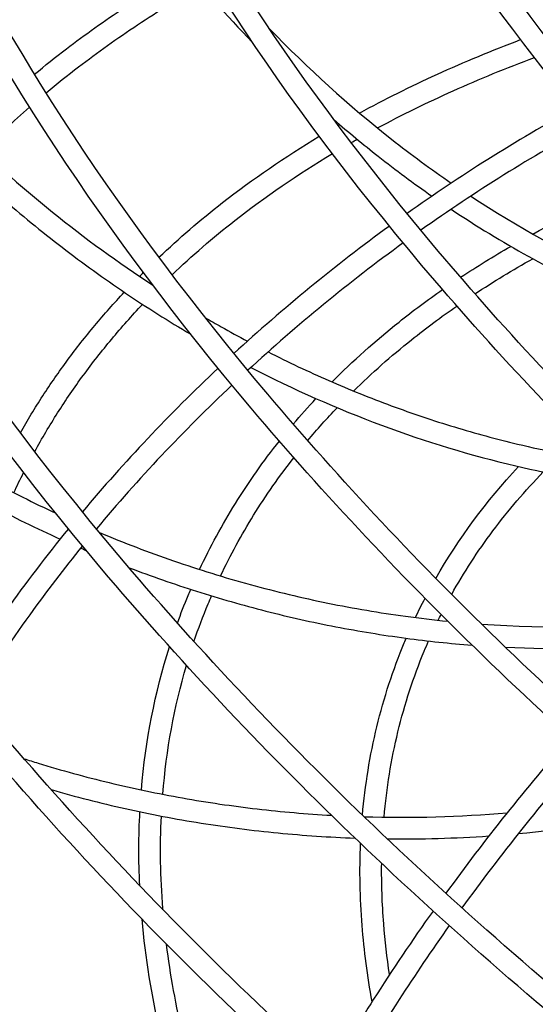
# Model space of a CAD drawing. Units: millimetres. Extents: x -3678 to 5527, y -3689 to 1611.
# Drawn here: x -2986 to -2795, y -764 to -401 of the extents above; entities that cross this region are included whole.
import ezdxf

# ---------------------------------------------------------------- set-up
doc = ezdxf.new("R2010")
doc.units = ezdxf.units.MM
doc.header["$LTSCALE"] = 20
doc.layers.add('2d', color=230, linetype='Continuous')

msp = doc.modelspace()

# ---------------------------------------------------------------- linework, layer by layer
at = {"layer": '2d'}
for points, knots in [([(-2381.39, -758.12), (-2459.52, -713.98), (-2532.63, -664.81), (-2663.56, -559.94), (-2721.36, -504.23), (-2817.51, -390.26), (-2855.85, -332), (-2910.23, -217.02), (-2926.28, -160.31), (-2934.76, -52.5), (-2927.18, -1.4), (-2907.99, 44.91)], [4.712389, 4.712389, 4.712389, 4.712389, 4.982299, 4.982299, 5.25221, 5.25221, 5.52212, 5.52212, 5.79203, 5.79203, 6.06194, 6.06194, 6.06194, 6.06194]), ([(-2377.45, -751.15), (-2455.23, -707.21), (-2527.99, -658.28), (-2658.19, -553.98), (-2715.63, -498.63), (-2811.02, -385.55), (-2848.96, -327.84), (-2902.65, -214.34), (-2918.39, -158.56), (-2926.7, -53), (-2919.28, -3.24), (-2900.6, 41.85)], [4.712389, 4.712389, 4.712389, 4.712389, 4.982299, 4.982299, 5.25221, 5.25221, 5.52212, 5.52212, 5.79203, 5.79203, 6.06194, 6.06194, 6.06194, 6.06194]), ([(-2340.21, -701.76), (-2412.57, -660.89), (-2480.27, -615.36), (-2601.52, -518.23), (-2655.06, -466.65), (-2744.11, -361.09), (-2779.61, -307.12), (-2829.99, -200.62), (-2844.86, -148.08), (-2852.72, -48.17), (-2845.69, -0.81), (-2827.91, 42.11)], [4.712389, 4.712389, 4.712389, 4.712389, 4.982299, 4.982299, 5.25221, 5.25221, 5.52212, 5.52212, 5.79203, 5.79203, 6.06194, 6.06194, 6.06194, 6.06194]), ([(-2336.28, -694.8), (-2408.28, -654.12), (-2475.63, -608.82), (-2596.16, -512.28), (-2649.32, -461.04), (-2737.61, -356.38), (-2772.73, -302.97), (-2822.41, -197.93), (-2836.98, -146.32), (-2844.66, -48.68), (-2837.79, -2.65), (-2820.52, 39.05)], [4.712389, 4.712389, 4.712389, 4.712389, 4.982299, 4.982299, 5.25221, 5.25221, 5.52212, 5.52212, 5.79203, 5.79203, 6.06194, 6.06194, 6.06194, 6.06194]), ([(-2423.86, -822.54), (-2507.11, -775.51), (-2585, -723.12), (-2724.5, -611.38), (-2786.09, -552.03), (-2888.53, -430.6), (-2929.37, -368.53), (-2987.3, -246.06), (-3004.39, -185.66), (-3013.42, -70.84), (-3005.35, -16.43), (-2984.92, 32.88)], [4.712389, 4.712389, 4.712389, 4.712389, 4.982299, 4.982299, 5.25221, 5.25221, 5.52212, 5.52212, 5.79203, 5.79203, 6.06194, 6.06194, 6.06194, 6.06194]), ([(-2419.92, -815.57), (-2502.82, -768.74), (-2580.36, -716.59), (-2719.14, -605.42), (-2780.36, -546.42), (-2882.04, -425.89), (-2922.48, -364.38), (-2979.72, -243.37), (-2996.51, -183.9), (-3005.36, -71.34), (-2997.45, -18.27), (-2977.53, 29.82)], [4.712389, 4.712389, 4.712389, 4.712389, 4.982299, 4.982299, 5.25221, 5.25221, 5.52212, 5.52212, 5.79203, 5.79203, 6.06194, 6.06194, 6.06194, 6.06194]), ([(-2465.77, -892.2), (-2553.25, -842.77), (-2635.11, -787.72), (-2781.7, -670.3), (-2846.42, -607.94), (-2954.05, -480.35), (-2996.96, -415.13), (-3057.83, -286.45), (-3075.78, -223), (-3085.27, -102.39), (-3076.79, -45.24), (-3055.33, 6.55)], [4.712389, 4.712389, 4.712389, 4.712389, 4.982299, 4.982299, 5.25221, 5.25221, 5.52212, 5.52212, 5.79203, 5.79203, 6.06194, 6.06194, 6.06194, 6.06194]), ([(-2461.83, -885.23), (-2548.96, -836.01), (-2630.47, -781.19), (-2776.33, -664.35), (-2840.68, -602.33), (-2947.56, -475.64), (-2990.08, -410.98), (-3050.25, -283.77), (-3067.9, -221.24), (-3077.21, -102.89), (-3068.89, -47.08), (-3047.94, 3.49)], [4.712389, 4.712389, 4.712389, 4.712389, 4.982299, 4.982299, 5.25221, 5.25221, 5.52212, 5.52212, 5.79203, 5.79203, 6.06194, 6.06194, 6.06194, 6.06194]), ([(-2505.29, -964.05), (-2595.93, -912.84), (-2680.75, -855.8), (-2832.64, -734.14), (-2899.7, -669.52), (-3011.22, -537.33), (-3055.67, -469.76), (-3118.73, -336.44), (-3137.33, -270.71), (-3147.16, -145.77), (-3138.37, -86.58), (-3116.15, -32.93)], [4.712389, 4.712389, 4.712389, 4.712389, 4.982299, 4.982299, 5.25221, 5.25221, 5.52212, 5.52212, 5.79203, 5.79203, 6.06194, 6.06194, 6.06194, 6.06194]), ([(-2501.35, -957.09), (-2591.65, -906.08), (-2676.11, -849.27), (-2827.27, -728.18), (-2893.96, -663.91), (-3004.72, -532.62), (-3048.79, -465.6), (-3111.15, -333.76), (-3129.44, -268.95), (-3139.1, -146.27), (-3130.47, -88.41), (-3108.76, -35.99)], [4.712389, 4.712389, 4.712389, 4.712389, 4.982299, 4.982299, 5.25221, 5.25221, 5.52212, 5.52212, 5.79203, 5.79203, 6.06194, 6.06194, 6.06194, 6.06194]), ([(-2540.69, -1034.97), (-2633.29, -982.65), (-2719.94, -924.38), (-2875.1, -800.09), (-2943.6, -734.09), (-3057.52, -599.04), (-3102.94, -530.02), (-3167.35, -393.84), (-3186.35, -326.7), (-3196.39, -199.08), (-3187.41, -138.63), (-3164.71, -83.83)], [4.712389, 4.712389, 4.712389, 4.712389, 4.982299, 4.982299, 5.25221, 5.25221, 5.52212, 5.52212, 5.79203, 5.79203, 6.06194, 6.06194, 6.06194, 6.06194]), ([(-2536.76, -1028), (-2629.01, -975.89), (-2715.3, -917.85), (-2869.74, -794.14), (-2937.87, -728.48), (-3051.03, -594.34), (-3096.05, -525.86), (-3159.77, -391.16), (-3178.46, -324.94), (-3188.32, -199.59), (-3179.51, -140.46), (-3157.32, -86.89)], [4.712389, 4.712389, 4.712389, 4.712389, 4.982299, 4.982299, 5.25221, 5.25221, 5.52212, 5.52212, 5.79203, 5.79203, 6.06194, 6.06194, 6.06194, 6.06194]), ([(-2570.43, -1101.84), (-2663.69, -1049.15), (-2750.96, -990.47), (-2907.23, -865.29), (-2976.22, -798.81), (-3090.95, -662.81), (-3136.69, -593.29), (-3201.56, -456.14), (-3220.69, -388.52), (-3230.8, -260), (-3221.76, -199.12), (-3198.91, -143.94)], [4.712389, 4.712389, 4.712389, 4.712389, 4.982299, 4.982299, 5.25221, 5.25221, 5.52212, 5.52212, 5.79203, 5.79203, 6.06194, 6.06194, 6.06194, 6.06194]), ([(-2566.5, -1094.87), (-2659.41, -1042.39), (-2746.32, -983.93), (-2901.86, -859.34), (-2970.48, -793.2), (-3084.46, -658.1), (-3129.8, -589.13), (-3193.98, -453.46), (-3212.81, -386.76), (-3222.74, -260.5), (-3213.86, -200.96), (-3191.51, -147)], [4.712389, 4.712389, 4.712389, 4.712389, 4.982299, 4.982299, 5.25221, 5.25221, 5.52212, 5.52212, 5.79203, 5.79203, 6.06194, 6.06194, 6.06194, 6.06194]), ([(-2593.21, -1161.75), (-2685.81, -1109.43), (-2772.45, -1051.16), (-2927.61, -926.87), (-2996.12, -860.87), (-3110.04, -725.82), (-3155.45, -656.8), (-3219.87, -520.62), (-3238.86, -453.48), (-3248.6, -329.68), (-3240.96, -272.66), (-3221.16, -220.51)], [4.712389, 4.712389, 4.712389, 4.712389, 4.982299, 4.982299, 5.25221, 5.25221, 5.52212, 5.52212, 5.79203, 5.79203, 6.045779, 6.045779, 6.045779, 6.045779]), ([(-2589.27, -1154.78), (-2681.52, -1102.67), (-2767.81, -1044.63), (-2922.25, -920.92), (-2990.38, -855.26), (-3103.54, -721.12), (-3148.57, -652.64), (-3212.29, -517.94), (-3230.98, -451.72), (-3239.35, -345.32), (-3236.12, -303.32), (-3226.3, -263.74)], [4.712389, 4.712389, 4.712389, 4.712389, 4.982299, 4.982299, 5.25221, 5.25221, 5.52212, 5.52212, 5.79203, 5.79203, 5.980305, 5.980305, 5.980305, 5.980305]), ([(-2805.67, -325.19), (-2790.17, -350.09), (-2772.79, -373.02), (-2748.2, -399.64), (-2742.24, -405.71), (-2736.15, -411.5)], [1.5850926, 1.5850926, 1.5850926, 1.5850926, 1.823969, 1.823969, 1.8982688, 1.8982688, 1.8982688, 1.8982688]), ([(-2812.46, -329.41), (-2796.71, -354.72), (-2779.03, -378.06), (-2754.72, -404.38), (-2749.42, -409.81), (-2744.03, -415.03)], [1.5850926, 1.5850926, 1.5850926, 1.5850926, 1.823969, 1.823969, 1.8888503, 1.8888503, 1.8888503, 1.8888503]), ([(-2608.02, -1212.07), (-2698.67, -1160.86), (-2783.48, -1103.82), (-2935.37, -982.16), (-3002.43, -917.54), (-3113.95, -785.35), (-3158.41, -717.77), (-3221.47, -584.46), (-3240.06, -518.73), (-3246.94, -431.32), (-3246.73, -406.91), (-3244.35, -383.16)], [4.712389, 4.712389, 4.712389, 4.712389, 4.982299, 4.982299, 5.25221, 5.25221, 5.52212, 5.52212, 5.79203, 5.79203, 5.899768, 5.899768, 5.899768, 5.899768]), ([(-2980.16, -420.89), (-2976.33, -417.7), (-2972.42, -414.58), (-2964.97, -408.88), (-2961.46, -406.3), (-2954.31, -401.21), (-2950.66, -398.71), (-2943.24, -393.79), (-2939.47, -391.38), (-2931.79, -386.64), (-2927.89, -384.32), (-2923.93, -382.05)], [6.3402185, 6.3402185, 6.3402185, 6.3402185, 6.3669068, 6.3669068, 6.3898106, 6.3898106, 6.4127398, 6.4127398, 6.4356702, 6.4356702, 6.4585777, 6.4585777, 6.4585777, 6.4585777]), ([(-2975.9, -427.75), (-2971.99, -424.48), (-2967.99, -421.27), (-2960.4, -415.46), (-2956.85, -412.84), (-2949.59, -407.67), (-2945.9, -405.14), (-2938.36, -400.16), (-2934.52, -397.71), (-2926.7, -392.92), (-2922.73, -390.57), (-2918.69, -388.27)], [6.3381887, 6.3381887, 6.3381887, 6.3381887, 6.3661466, 6.3661466, 6.3898578, 6.3898578, 6.4135944, 6.4135944, 6.4373298, 6.4373298, 6.4610373, 6.4610373, 6.4610373, 6.4610373]), ([(-2893.56, -404), (-2879.27, -418.79), (-2864.15, -432.47), (-2841.18, -450.55), (-2833.84, -455.95), (-2826.38, -461.07)], [1.6770783, 1.6770783, 1.6770783, 1.6770783, 1.8417738, 1.8417738, 1.9171452, 1.9171452, 1.9171452, 1.9171452]), ([(-2860.22, -435.22), (-2855.61, -432.7), (-2850.92, -430.24), (-2841.35, -425.46), (-2836.47, -423.13), (-2826.55, -418.61), (-2821.5, -416.41), (-2811.26, -412.16), (-2806.05, -410.11), (-2800.77, -408.12)], [6.4735183, 6.4735183, 6.4735183, 6.4735183, 6.5020299, 6.5020299, 6.5305899, 6.5305899, 6.5591519, 6.5591519, 6.5876695, 6.5876695, 6.5876695, 6.5876695]), ([(-2853.58, -440.72), (-2849.09, -438.31), (-2844.52, -435.96), (-2835.2, -431.38), (-2830.45, -429.15), (-2820.79, -424.82), (-2815.88, -422.72), (-2805.9, -418.64), (-2800.83, -416.67), (-2795.69, -414.76)], [6.479377, 6.479377, 6.479377, 6.479377, 6.507465, 6.507465, 6.5355957, 6.5355957, 6.5637244, 6.5637244, 6.5918067, 6.5918067, 6.5918067, 6.5918067]), ([(-2604.09, -1205.11), (-2694.38, -1154.1), (-2778.84, -1097.29), (-2930.01, -976.2), (-2996.69, -911.93), (-3107.46, -780.64), (-3151.52, -713.62), (-3213.89, -581.78), (-3232.18, -516.97), (-3237.56, -448.6), (-3237.93, -441.61), (-3238.14, -434.67)], [4.712389, 4.712389, 4.712389, 4.712389, 4.982299, 4.982299, 5.25221, 5.25221, 5.52212, 5.52212, 5.79203, 5.79203, 5.822983, 5.822983, 5.822983, 5.822983]), ([(-2780.82, -433.51), (-2791.6, -439.41), (-2802.3, -445.69), (-2822.95, -458.67), (-2832.91, -465.33), (-2842.7, -472.28)], [4.3500484, 4.3500484, 4.3500484, 4.3500484, 4.4480109, 4.4480109, 4.5414071, 4.5414071, 4.5414071, 4.5414071]), ([(-2869.69, -437.65), (-2864.32, -442.3), (-2858.87, -446.81), (-2846.83, -456.28), (-2840.21, -461.19), (-2833.5, -465.87)], [1.7850131, 1.7850131, 1.7850131, 1.7850131, 1.8417738, 1.8417738, 1.9085691, 1.9085691, 1.9085691, 1.9085691]), ([(-2775.66, -439.81), (-2786.17, -445.52), (-2796.61, -451.61), (-2817.29, -464.52), (-2827.54, -471.34), (-2837.61, -478.48)], [4.3459833, 4.3459833, 4.3459833, 4.3459833, 4.4427411, 4.4427411, 4.5399319, 4.5399319, 4.5399319, 4.5399319]), ([(-3013.47, -446.85), (-3006.66, -453.57), (-2999.65, -460.08), (-2985.16, -472.73), (-2977.68, -478.86), (-2962.38, -490.64), (-2954.56, -496.28), (-2938.7, -506.99), (-2930.67, -512.06), (-2922.51, -516.87)], [1.563303, 1.563303, 1.563303, 1.563303, 1.637203, 1.637203, 1.7119233, 1.7119233, 1.7866419, 1.7866419, 1.860537, 1.860537, 1.860537, 1.860537]), ([(-2934.24, -488.45), (-2926.86, -481.46), (-2919.04, -474.73), (-2899.65, -459.6), (-2887.75, -451.43), (-2875.09, -443.78)], [6.2995892, 6.2995892, 6.2995892, 6.2995892, 6.3603567, 6.3603567, 6.4421607, 6.4421607, 6.4421607, 6.4421607]), ([(-2929.41, -494.89), (-2922.13, -487.95), (-2914.39, -481.27), (-2895.04, -466.13), (-2883.04, -457.9), (-2870.26, -450.21)], [6.2977065, 6.2977065, 6.2977065, 6.2977065, 6.3594833, 6.3594833, 6.443699, 6.443699, 6.443699, 6.443699]), ([(-2819.19, -465.91), (-2801.78, -477.33), (-2783.81, -487.21), (-2746.05, -504.14), (-2726.22, -510.95), (-2706.41, -515.7)], [1.9412913, 1.9412913, 1.9412913, 1.9412913, 2.1157464, 2.1157464, 2.3024064, 2.3024064, 2.3024064, 2.3024064]), ([(-2826.41, -470.72), (-2807.78, -483.17), (-2788.48, -493.89), (-2744.8, -513.47), (-2720.23, -521.39), (-2695.76, -526.22)], [1.9320083, 1.9320083, 1.9320083, 1.9320083, 2.1157464, 2.1157464, 2.3407301, 2.3407301, 2.3407301, 2.3407301]), ([(-2985.4, -553.24), (-2982.79, -548.63), (-2980.03, -544.1), (-2974.21, -535.15), (-2971.15, -530.75), (-2964.75, -522.08), (-2961.41, -517.82), (-2954.44, -509.46), (-2950.82, -505.37), (-2947.06, -501.35)], [6.1291725, 6.1291725, 6.1291725, 6.1291725, 6.1626007, 6.1626007, 6.1961065, 6.1961065, 6.2296138, 6.2296138, 6.2630467, 6.2630467, 6.2630467, 6.2630467]), ([(-2870.39, -534.47), (-2862.72, -526.76), (-2854.47, -519.38), (-2840.49, -508.24), (-2835.13, -504.24), (-2829.58, -500.38)], [6.2813526, 6.2813526, 6.2813526, 6.2813526, 6.3537821, 6.3537821, 6.3962522, 6.3962522, 6.3962522, 6.3962522]), ([(-2980.1, -560.16), (-2977.45, -555.33), (-2974.62, -550.57), (-2968.64, -541.19), (-2965.48, -536.57), (-2958.83, -527.5), (-2955.35, -523.04), (-2948.06, -514.31), (-2944.26, -510.03), (-2940.3, -505.84)], [6.1217674, 6.1217674, 6.1217674, 6.1217674, 6.1577379, 6.1577379, 6.193799, 6.193799, 6.2298584, 6.2298584, 6.2658239, 6.2658239, 6.2658239, 6.2658239]), ([(-2862.43, -537.84), (-2855.74, -531.27), (-2848.61, -524.95), (-2835.67, -514.62), (-2830.1, -510.47), (-2824.31, -506.45)], [6.2887247, 6.2887247, 6.2887247, 6.2887247, 6.3527677, 6.3527677, 6.3980828, 6.3980828, 6.3980828, 6.3980828]), ([(-2917.17, -510.73), (-2915.22, -511.87), (-2913.27, -512.99), (-2908.08, -515.92), (-2904.83, -517.7), (-2901.57, -519.43)], [1.86449019, 1.86449019, 1.86449019, 1.86449019, 1.88241485, 1.88241485, 1.9119058, 1.9119058, 1.9119058, 1.9119058]), ([(-2893.98, -523.38), (-2886.58, -527.13), (-2879.1, -530.67), (-2863.93, -537.3), (-2856.25, -540.4), (-2840.79, -546.11), (-2833.01, -548.73), (-2817.47, -553.44), (-2809.7, -555.55), (-2791.6, -559.87), (-2781.25, -561.89), (-2770.93, -563.48)], [1.9346801, 1.9346801, 1.9346801, 1.9346801, 2.0010944, 2.0010944, 2.0681129, 2.0681129, 2.1351369, 2.1351369, 2.2015673, 2.2015673, 2.2897091, 2.2897091, 2.2897091, 2.2897091]), ([(-3063.32, -526.45), (-3056.46, -531.96), (-3049.4, -537.29), (-3034.86, -547.59), (-3027.37, -552.55), (-3012.08, -562.04), (-3004.28, -566.57), (-2988.48, -575.11), (-2980.48, -579.13), (-2972.37, -582.91)], [1.5707963, 1.5707963, 1.5707963, 1.5707963, 1.6412039, 1.6412039, 1.712324, 1.712324, 1.7834417, 1.7834417, 1.8538419, 1.8538419, 1.8538419, 1.8538419]), ([(-2900.33, -529.12), (-2868.82, -545.37), (-2835.81, -557.65), (-2788.86, -568.7), (-2775.13, -571.17), (-2761.46, -572.87)], [1.9266602, 1.9266602, 1.9266602, 1.9266602, 2.2050068, 2.2050068, 2.3194987, 2.3194987, 2.3194987, 2.3194987]), ([(-3068.33, -532.68), (-3060.99, -538.58), (-3053.44, -544.26), (-3037.85, -555.23), (-3029.82, -560.51), (-3013.4, -570.56), (-3005.01, -575.34), (-2988.03, -584.32), (-2979.44, -588.53), (-2970.72, -592.46)], [1.5707963, 1.5707963, 1.5707963, 1.5707963, 1.6447019, 1.6447019, 1.7194326, 1.7194326, 1.794166, 1.794166, 1.8680794, 1.8680794, 1.8680794, 1.8680794]), ([(-2919.25, -603.71), (-2917.3, -599.53), (-2915.22, -595.41), (-2910.81, -587.28), (-2908.47, -583.26), (-2903.56, -575.34), (-2900.98, -571.45), (-2895.58, -563.78), (-2892.76, -560.01), (-2889.82, -556.31)], [6.086339, 6.086339, 6.086339, 6.086339, 6.1186151, 6.1186151, 6.1509611, 6.1509611, 6.1833081, 6.1833081, 6.2155877, 6.2155877, 6.2155877, 6.2155877]), ([(-2911.54, -606.11), (-2909.72, -602.27), (-2907.79, -598.49), (-2903.72, -591.01), (-2901.57, -587.31), (-2897.05, -580.02), (-2894.68, -576.43), (-2889.73, -569.35), (-2887.16, -565.87), (-2884.47, -562.44)], [6.0889886, 6.0889886, 6.0889886, 6.0889886, 6.1197444, 6.1197444, 6.1505565, 6.1505565, 6.1813678, 6.1813678, 6.2121207, 6.2121207, 6.2121207, 6.2121207]), ([(-2614.23, -1250.61), (-2701.71, -1201.19), (-2783.57, -1146.14), (-2930.16, -1028.72), (-2994.88, -966.36), (-3102.51, -838.77), (-3145.42, -773.55), (-3198.57, -661.19), (-3214.35, -613.65), (-3222.85, -567.56)], [4.712389, 4.712389, 4.712389, 4.712389, 4.982299, 4.982299, 5.25221, 5.25221, 5.52212, 5.52212, 5.723588, 5.723588, 5.723588, 5.723588]), ([(-2826.22, -612.91), (-2823.98, -608.88), (-2821.59, -604.91), (-2816.52, -597.1), (-2813.84, -593.25), (-2808.19, -585.7), (-2805.23, -582), (-2799.03, -574.75), (-2795.8, -571.2), (-2792.43, -567.72)], [6.124717, 6.124717, 6.124717, 6.124717, 6.1619737, 6.1619737, 6.1993303, 6.1993303, 6.2366846, 6.2366846, 6.2739344, 6.2739344, 6.2739344, 6.2739344]), ([(-2967.68, -588.7), (-2975.77, -598.63), (-2983.45, -608.71), (-2996.8, -627.54), (-3002.59, -636.25), (-3008.04, -645)], [4.9877671, 4.9877671, 4.9877671, 4.9877671, 5.0906232, 5.0906232, 5.1777608, 5.1777608, 5.1777608, 5.1777608]), ([(-2956.2, -590.06), (-2947.19, -593.84), (-2938.06, -597.33), (-2919.5, -603.74), (-2910.06, -606.66), (-2891.05, -611.87), (-2881.48, -614.15), (-2862.37, -618.05), (-2852.83, -619.67), (-2838.07, -621.68), (-2832.85, -622.3), (-2827.63, -622.81)], [1.9001802, 1.9001802, 1.9001802, 1.9001802, 1.9769671, 1.9769671, 2.0546876, 2.0546876, 2.1324104, 2.1324104, 2.2092041, 2.2092041, 2.2511427, 2.2511427, 2.2511427, 2.2511427]), ([(-2962.49, -595), (-2969.29, -603.39), (-2975.79, -611.89), (-2989.35, -630.73), (-2996.27, -641.11), (-3002.68, -651.54)], [4.9921498, 4.9921498, 4.9921498, 4.9921498, 5.0801106, 5.0801106, 5.1855713, 5.1855713, 5.1855713, 5.1855713]), ([(-2963.14, -595.8), (-2962.89, -595.91), (-2962.63, -596.02), (-2961.96, -596.31), (-2961.53, -596.49), (-2961.11, -596.67)], [1.889410736, 1.889410736, 1.889410736, 1.889410736, 1.89154219, 1.89154219, 1.895105039, 1.895105039, 1.895105039, 1.895105039]), ([(-2945.28, -603.05), (-2937.06, -606.19), (-2928.75, -609.09), (-2911.91, -614.43), (-2903.38, -616.87), (-2886.23, -621.24), (-2877.61, -623.17), (-2860.38, -626.5), (-2851.77, -627.91), (-2835.01, -630.15), (-2826.85, -631.01), (-2818.7, -631.63)], [1.9390362, 1.9390362, 1.9390362, 1.9390362, 2.0070503, 2.0070503, 2.075701, 2.075701, 2.1443497, 2.1443497, 2.2123578, 2.2123578, 2.2767485, 2.2767485, 2.2767485, 2.2767485]), ([(-2859.16, -694.4), (-2858.67, -688.84), (-2857.98, -683.34), (-2856.2, -672.45), (-2855.11, -667.06), (-2852.53, -656.42), (-2851.04, -651.17), (-2847.68, -640.85), (-2845.8, -635.77), (-2843.73, -630.77)], [5.8928061, 5.8928061, 5.8928061, 5.8928061, 5.9350155, 5.9350155, 5.9773772, 5.9773772, 6.019737, 6.019737, 6.0619405, 6.0619405, 6.0619405, 6.0619405]), ([(-2851.19, -695.13), (-2850.72, -689.76), (-2850.05, -684.46), (-2848.34, -673.96), (-2847.29, -668.77), (-2844.81, -658.52), (-2843.37, -653.47), (-2840.14, -643.53), (-2838.33, -638.64), (-2836.34, -633.83)], [5.892723, 5.892723, 5.892723, 5.892723, 5.9349501, 5.9349501, 5.977328, 5.977328, 6.0197077, 6.0197077, 6.0619405, 6.0619405, 6.0619405, 6.0619405]), ([(-2610.29, -1243.65), (-2697.42, -1194.43), (-2778.93, -1139.61), (-2924.8, -1022.77), (-2989.14, -960.75), (-3096.02, -834.06), (-3138.54, -769.39), (-3179.63, -682.53), (-3188.97, -659.42), (-3196.63, -636.56)], [4.712389, 4.712389, 4.712389, 4.712389, 4.9822993, 4.9822993, 5.2522096, 5.2522096, 5.5221199, 5.5221199, 5.6208182, 5.6208182, 5.6208182, 5.6208182]), ([(-2984.05, -673.57), (-2982.32, -674.13), (-2980.59, -674.67), (-2970.2, -677.86), (-2961.44, -680.26), (-2943.65, -684.55), (-2934.61, -686.44), (-2916.41, -689.68), (-2907.24, -691.02), (-2888.91, -693.15), (-2879.76, -693.94), (-2870.58, -694.45)], [1.8965324, 1.8965324, 1.8965324, 1.8965324, 1.9110376, 1.9110376, 1.9832512, 1.9832512, 2.0562349, 2.0562349, 2.1292161, 2.1292161, 2.2014226, 2.2014226, 2.2014226, 2.2014226]), ([(-2974.04, -684.98), (-2965.05, -687.58), (-2955.96, -689.91), (-2937.5, -694.03), (-2928.13, -695.82), (-2909.27, -698.82), (-2899.78, -700.04), (-2880.83, -701.88), (-2871.37, -702.52), (-2861.9, -702.86)], [1.9305466, 1.9305466, 1.9305466, 1.9305466, 2.0037489, 2.0037489, 2.0777519, 2.0777519, 2.151757, 2.151757, 2.2249656, 2.2249656, 2.2249656, 2.2249656]), ([(-2932.77, -729.31), (-2932.78, -729.17), (-2932.79, -729.03), (-2933.71, -717.3), (-2933.9, -705.91), (-2933.35, -694.74)], [5.79107915, 5.79107915, 5.79107915, 5.79107915, 5.79203018, 5.79203018, 5.86967836, 5.86967836, 5.86967836, 5.86967836]), ([(-2855.58, -763.27), (-2857.31, -753.79), (-2858.55, -744.41), (-2860.08, -724.89), (-2860.27, -714.78), (-2859.84, -704.84)], [5.7247463, 5.7247463, 5.7247463, 5.7247463, 5.7920302, 5.7920302, 5.8665577, 5.8665577, 5.8665577, 5.8665577]), ([(-2849.14, -753.26), (-2850.09, -746.96), (-2850.81, -740.71), (-2851.89, -727), (-2852.14, -719.57), (-2852.05, -712.24)], [5.7456792, 5.7456792, 5.7456792, 5.7456792, 5.7920302, 5.7920302, 5.8483924, 5.8483924, 5.8483924, 5.8483924]), ([(-2833.11, -729.78), (-2840.79, -740.58), (-2848.11, -751.47), (-2860.63, -771.23), (-2865.98, -780.1), (-2871.05, -788.95)], [4.9898151, 4.9898151, 4.9898151, 4.9898151, 5.0952471, 5.0952471, 5.180717, 5.180717, 5.180717, 5.180717]), ([(-2827.14, -735.18), (-2833.55, -744.24), (-2839.71, -753.35), (-2852.45, -773.13), (-2858.92, -783.81), (-2864.98, -794.45)], [4.9923556, 4.9923556, 4.9923556, 4.9923556, 5.0815828, 5.0815828, 5.1857045, 5.1857045, 5.1857045, 5.1857045])]:
    msp.add_open_spline(points, degree=3, knots=knots, dxfattribs=at)
for points in [[(-2927.06, -378.22), (-2918.38, -388.93), (-2909.27, -399.23), (-2899.8, -409.06)], [(-2999.35, -449.34), (-2993.84, -443.75), (-2988.07, -438.3), (-2982.04, -433.01)], [(-2868.16, -439.69), (-2868, -439.59), (-2867.83, -439.49), (-2867.66, -439.4)], [(-3007.85, -441.16), (-2986.02, -462.69), (-2962.01, -482.08), (-2936.51, -498.76)], [(-2863.31, -446.13), (-2862.58, -445.71), (-2861.86, -445.3), (-2861.13, -444.88)], [(-2796.28, -479.87), (-2783.96, -473.18), (-2770.95, -467.01), (-2757.3, -461.37)], [(-2849.21, -476.96), (-2869.16, -491.51), (-2888.4, -507.27), (-2906.56, -523.97)], [(-2844.12, -483.16), (-2864.09, -497.69), (-2883.33, -513.46), (-2901.48, -530.17)], [(-2822.92, -495.85), (-2816.96, -491.9), (-2810.79, -488.09), (-2804.42, -484.43)], [(-2817.62, -501.94), (-2810.79, -497.45), (-2803.68, -493.14), (-2796.3, -489.01)], [(-2941.44, -495.49), (-2940.97, -495.02), (-2940.5, -494.55), (-2940.03, -494.07)], [(-2912.43, -529.44), (-2930.32, -546.3), (-2947.1, -564.06), (-2962.48, -582.41)], [(-2907.34, -535.64), (-2925.23, -552.53), (-2942, -570.34), (-2957.32, -588.71)], [(-2884.68, -550.03), (-2881.98, -546.84), (-2879.19, -543.7), (-2876.31, -540.61)], [(-2879.36, -556.13), (-2875.9, -552), (-2872.27, -547.95), (-2868.49, -543.98)], [(-2832.07, -607), (-2823.7, -592.34), (-2813.49, -578.53), (-2801.55, -565.71)], [(-2987.8, -575.36), (-2986.64, -572.87), (-2985.44, -570.39), (-2984.2, -567.94)], [(-2927.43, -623.51), (-2926.19, -620.07), (-2924.87, -616.65), (-2923.47, -613.27)], [(-2923.47, -613.27), (-2923.16, -612.53), (-2922.85, -611.79), (-2922.54, -611.06)], [(-2916.07, -616.33), (-2915.68, -615.37), (-2915.27, -614.41), (-2914.86, -613.46)], [(-2921.32, -630.3), (-2919.73, -625.58), (-2917.98, -620.93), (-2916.07, -616.33)], [(-2839.6, -621.46), (-2838.47, -619.06), (-2837.29, -616.69), (-2836.07, -614.34)], [(-2831.2, -622.44), (-2830.85, -621.73), (-2830.5, -621.02), (-2830.14, -620.31)], [(-2815.19, -623.87), (-2790.47, -625.6), (-2765.87, -625.16), (-2741.88, -622.55)], [(-2940.73, -685.09), (-2939.19, -666.84), (-2935.73, -649.17), (-2930.37, -632.22)], [(-2843.73, -630.77), (-2843.5, -630.21), (-2843.26, -629.64), (-2843.02, -629.08)], [(-2836.34, -633.83), (-2835.82, -632.58), (-2835.29, -631.34), (-2834.75, -630.1)], [(-2806.42, -632.4), (-2787.69, -633.31), (-2769.06, -632.99), (-2750.72, -631.44)], [(-2932.83, -686.7), (-2931.51, -670.3), (-2928.6, -654.42), (-2924.11, -639.13)], [(-2782.51, -665.77), (-2798.79, -684.37), (-2814.18, -703.64), (-2828.41, -723.24)], [(-2776.58, -671.14), (-2792.86, -689.75), (-2808.25, -709.04), (-2822.45, -728.64)], [(-2941.35, -720.42), (-2941.78, -711.21), (-2941.76, -702.11), (-2941.28, -693.15)], [(-2858.57, -694.97), (-2840.93, -695.5), (-2823.27, -695.02), (-2805.75, -693.54)], [(-2801.63, -701.21), (-2784.55, -699.63), (-2767.61, -697.12), (-2750.96, -693.69)], [(-2850.02, -703.15), (-2837.49, -703.29), (-2824.96, -702.93), (-2812.49, -702.08)], [(-2933.62, -775.61), (-2936.93, -761.16), (-2939.23, -746.88), (-2940.5, -732.84)], [(-2925.22, -776.4), (-2927.97, -764.81), (-2930.05, -753.35), (-2931.46, -742.06)]]:
    msp.add_open_spline(points, degree=3, dxfattribs=at)

doc.saveas('drawing.dxf')
